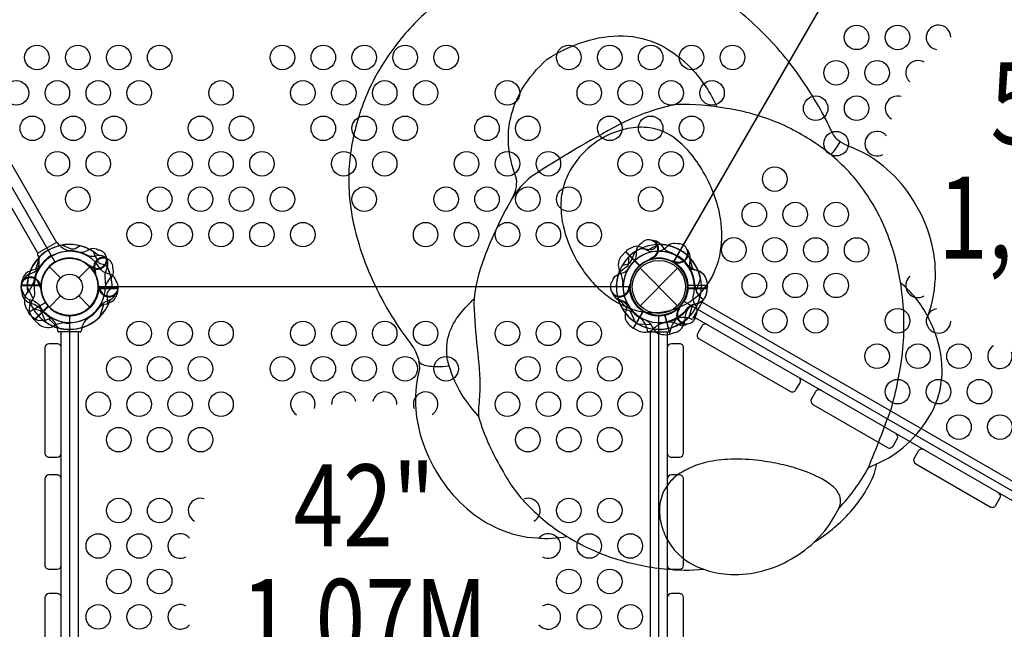
# Model space of a CAD drawing. Extents: x 19486 to 34952, y 5551 to 19747.
# Drawn here: x 26185 to 27713, y 12784 to 13731 of the extents above; entities that cross this region are included whole.
import ezdxf
from ezdxf.enums import TextEntityAlignment as Align

# ---------------------------------------------------------------- set-up
doc = ezdxf.new("R2010")
doc.units = 0
doc.header["$LTSCALE"] = 500
doc.header["$MEASUREMENT"] = 0
doc.layers.get('0').update_dxf_attribs({"linetype": 'CONTINUOUS'})
doc.layers.get('Defpoints').update_dxf_attribs({"linetype": 'CONTINUOUS'})
for name, color, linetype in [('L1', 30, 'CONTINUOUS'), ('PW_DIMS_ASTM', 30, 'CONTINUOUS'), ('PW_STRUCTURE', 140, 'CONTINUOUS')]:
    doc.layers.add(name, color=color, linetype=linetype)
doc.styles.add('PW-DIMS', font='arial.ttf', dxfattribs={"width": 0.8, "height": 6})
doc.styles.get("Standard").update_dxf_attribs({"font": 'tahoma.ttf', "width": 0.9})
doc.dimstyles.new('PW_Metric', dxfattribs={"dimtxt": 175, "dimasz": 120, "dimexe": 50, "dimexo": 100, "dimgap": 80, "dimtad": 0, "dimtih": 1, "dimtoh": 1, "dimlfac": 0.001, "dimrnd": 0.01, "dimzin": 0, "dimtxsty": 'Standard', "dimblk": 'DOT', "dimcen": 0.09, "dimse1": 1, "dimse2": 1, "dimadec": 0, "dimazin": 0, "dimtfac": 1, "dimtofl": 0, "dimtmove": 0, "dimatfit": 3, "dimfxl": 1, "dimtolj": 1, "dimtzin": 0, "dimarcsym": 0})

# ---------------------------------------------------------------- blocks, each defined once
blk = doc.blocks.new('_Dot')
at = {"color": 0, "linetype": 'ByBlock', "lineweight": -2}
blk.add_line((-0.5, 0), (-1, 0), dxfattribs=at)
at = {"color": 0, "linetype": 'ByBlock', "const_width": 0.5}
blk.add_lwpolyline([(-0.25, 0, 1), (0.25, 0, 1)], format="xyb", close=True, dxfattribs=at)
blk = doc.blocks.new('*D5')
at = {"layer": 'Defpoints', "color": 0, "transparency": 16777216}
for p in [(26652.3, 19022.2), (19881, 5611), (28068.3, 5611)]:
    blk.add_point(p, dxfattribs=at)
at = {"layer": 'PW_DIMS_ASTM', "color": 0, "lineweight": -2, "transparency": 16777216}
for p, q in [((19881, 18902.2), (19881, 12507.7)), ((19881, 5731), (19881, 12125.6))]:
    blk.add_line(p, q, dxfattribs=at)
at = {"layer": 'PW_DIMS_ASTM', "color": 0, "lineweight": -2, "transparency": 16777216, "xscale": 120, "yscale": 120, "zscale": 120}
for p, rotation in [((19881, 19022.2), 90), ((19881, 5611), 270)]:
    blk.add_blockref('_Dot', p, dxfattribs=dict(at, rotation=rotation))
at = {"layer": 'PW_DIMS_ASTM', "color": 0, "transparency": 16777216, "insert": (19881, 12316.6), "char_height": 175, "attachment_point": 5}
blk.add_mtext('\\A1;13,41M', dxfattribs=at)

msp = doc.modelspace()

# ---------------------------------------------------------------- linework, layer by layer
at = {"layer": 'PW_STRUCTURE', "linetype": 'Continuous'}
for p, q in [((26242.304, 13384.777), (26213.564, 13368.184)), ((26247.52, 13380.265), (26244.258, 13384.484)), ((26212.84, 13366.345), (26214.829, 13361.375)), ((27246.047, 13295.433, 1371.6), (27229.455, 13266.694, 1371.6)), ((27241.535, 13300.649, 1371.6), (27245.755, 13297.388, 1371.6)), ((27227.616, 13265.969, 1371.6), (27222.645, 13267.959, 1371.6)), ((26244.719, 13247.369, 1066.8), (26243.957, 13252.668, 1066.8)), ((26281.713, 13252.654, 1066.8), (26280.998, 13247.369, 1066.8)), ((27158.405, 13252.654, 1066.8), (27159.119, 13247.369, 1066.8)), ((27195.398, 13247.369, 1066.8), (27196.161, 13252.668, 1066.8)), ((26279.452, 13246.138, 1066.8), (26246.266, 13246.138, 1066.8)), ((27160.666, 13246.138, 1066.8), (27193.852, 13246.138, 1066.8))]:
    msp.add_line(p, q, dxfattribs=at)
at = {"layer": 'PW_STRUCTURE'}
for p, q in [((27119.859, 13364.408, 1066.8), (27125.573, 13370.548, 1066.8)), ((27125.573, 13370.548, 1066.8), (27147.118, 13349.003, 1066.8)), ((27180.156, 13381.965, 1371.6), (27182.782, 13378.218, 1371.6)), ((26307.463, 13364.689), (26302.956, 13363.896)), ((27169.015, 13359.926, 1371.6), (27166.761, 13360.222, 1371.6)), ((27225.96, 13360.593, 1371.6), (27225.167, 13356.086, 1371.6)), ((26231.428, 13347.419), (26248.827, 13330.02)), ((26276.891, 13330.02), (26294.29, 13347.419)), ((26296.788, 13345.096, 1066.8), (26295.917, 13347.197, 1066.8)), ((26299.756, 13341.228), (26301.56, 13339.843)), ((26321.444, 13346.468, 1066.8), (26319.512, 13342.32, 1066.8)), ((27148.073, 13286.803), (27206.445, 13345.174)), ((27148.073, 13345.174), (27206.445, 13286.803)), ((27202.498, 13352.886, 1371.6), (27201.113, 13354.689, 1371.6)), ((26199.88, 13335.862, 1219.2), (26204.18, 13337.429, 1219.2)), ((26187.732, 13318.02, 1066.8), (26218.201, 13318.02, 1066.8)), ((26188.033, 13309.638, 1066.8), (26187.732, 13318.02, 1066.8)), ((26218.285, 13319.397, 1219.2), (26217.416, 13317.296, 1219.2)), ((26307.433, 13312.579, 1066.8), (26308.302, 13314.68, 1066.8)), ((26337.986, 13313.956, 1219.2), (26307.517, 13313.956, 1219.2)), ((26337.913, 13315.988, 1219.2), (26337.986, 13313.956, 1219.2)), ((27132.685, 13312.579, 1066.8), (27131.816, 13314.681, 1066.8)), ((27252.386, 13318.02, 1066.8), (27221.917, 13318.02, 1066.8)), ((27252.386, 13313.956, 1219.2), (27221.917, 13313.956, 1219.2)), ((27252.085, 13322.338, 1219.2), (27252.386, 13313.956, 1219.2)), ((27252.085, 13309.638, 1066.8), (27252.386, 13318.02, 1066.8)), ((26231.428, 13284.557), (26248.827, 13301.957)), ((26276.891, 13301.957), (26294.29, 13284.557)), ((26325.837, 13296.114, 1066.8), (26321.538, 13294.548, 1066.8)), ((27114.28, 13296.115, 1066.8), (27118.58, 13294.548, 1066.8)), ((26194.883, 13284.075), (26198.813, 13276.665)), ((26198.813, 13276.665), (26225.2, 13291.9)), ((26208.299, 13264.302, 1066.8), (26229.844, 13285.847, 1066.8)), ((27206.367, 13282.059, 1066.8), (27208.467, 13282.93, 1066.8)), ((26214.439, 13258.588, 1066.8), (26208.299, 13264.302, 1066.8)), ((27137.936, 13251.942, 1371.6), (27153.17, 13278.33, 1371.6)), ((27194.741, 13242.895, 1371.6), (27186.854, 13272.326, 1371.6)), ((27145.345, 13248.012, 1371.6), (27137.936, 13251.942, 1371.6)), ((27207.739, 13257.403, 1066.8), (27203.591, 13259.335, 1066.8)), ((27202.759, 13245.356, 1371.6), (27194.741, 13242.895, 1371.6))]:
    msp.add_line(p, q, dxfattribs=at)
for points, elevation in [([(26307.309, 14899.776), (27132.809, 14899.776, 0.57735027), (27199.484, 14861.281), (27612.234, 14146.377, 0.57735027), (27612.234, 14069.387), (27199.484, 13354.483, 0.57735027), (27132.809, 13315.988), (26307.309, 13315.988, 0.57735027), (26240.634, 13354.483), (25827.884, 14069.387, 0.57735027), (25827.884, 14146.377), (26240.634, 14861.281, 0.57735027)], 1219.2), ([(27611.837, 14068.7), (27199.881, 13355.171, -0.41421356), (27216.441, 13293.367), (27929.97, 12881.41, -0.41421356), (27991.774, 12897.971), (28403.731, 13611.5, -0.41421356), (28387.17, 13673.304), (27673.641, 14085.26, -0.41421356)], 1371.6), ([(27139.304, 13280.211, 0.05783793), (27167.758, 13276.082, 0.07351267), (27199.666, 13281.095, 0.07926617), (27228.695, 13295.37, 0.07336431), (27249.404, 13315.666, 0.05058806), (27261.995, 13336.042, 0.06720237), (27272.529, 13368.317, 0.04735429), (27274.936, 13396.115, 0.03905682), (27272.835, 13422.426, 0.05200143), (27263.25, 13458.707, 0.0366577), (27248.531, 13490.524, 0.04363766), (27227.449, 13522.02, 0.05644707), (27204.289, 13545.08, 0.13128239), (27163.421, 13562.907, 0.08412934), (27128.717, 13561.757, 0.05229902), (27103.646, 13553.958, 0.05278521), (27078.783, 13540.028, 0.05444037), (27056.591, 13520.386, 0.05495364), (27040.001, 13497.54, 0.06574321), (27028.653, 13469.689, 0.07136436), (27025.295, 13438.703, 0.05583751), (27030.142, 13405.423, 0.05438463), (27045.183, 13365.955, 0.03443368), (27059.598, 13341.8, 0.03781918), (27076.928, 13320.476, 0.04036879), (27097.321, 13302.144, 0.04844556), (27120.811, 13287.524, 0.04271574), (27139.304, 13280.211, -3.68718371)], 3454.4), ([(27132.015, 13315.988), (26308.103, 13315.988, -0.41421356), (26262.859, 13270.745), (26262.859, 12446.832, -0.41421356), (26308.103, 12401.588), (27132.015, 12401.588, -0.41421356), (27177.259, 12446.832), (27177.259, 13270.745, -0.41421356)], 1066.8)]:
    msp.add_lwpolyline(points, format="xyb", close=True, dxfattribs=dict(at, elevation=elevation))
for points, elevation in [([(26858.14, 13775.76, 0.05427496), (26794.363, 13721.055, 0.05509391), (26744.104, 13654.131, 0.06563672), (26710.03, 13575.252, 0.0659287), (26696.167, 13492.812, 0.06856197), (26705.587, 13405.002, 0.05519284), (26739.487, 13312.563, 0.04902942), (26790.627, 13229.645, -0.18499958), (26805.724, 13189.024, 0.07619333), (26799.637, 13133.638, 0.07143383), (26810.788, 13074.664, 0.06570154), (26839.528, 13016.987, 0.06765366), (26879.562, 12971.597, 0.07695497), (26929.932, 12939.948, 0.09221274), (26987.899, 12926.35, 0.07246252), (27034.582, 12928.729, 0.06176164), (27108.864, 12894.436, 0.05348849), (27185.794, 12878.364, 0.0556253), (27246.98, 12877.918, 0.0816929), (27283.126, 12869.99, 0.07621692), (27331.179, 12873.419, 0.06710239), (27377.636, 12890.611, 0.06642253), (27418.113, 12919.487, 0.0646413), (27471.223, 12963.221, 0.09761316), (27512.064, 13027.002), (27515.616, 13041.295, 0.08002976), (27561.587, 13071.352, 0.07989633), (27600.345, 13120.332, 0.10995303), (27616.722, 13179.313, 0.09843523), (27606.572, 13243.027, 0.02428672), (27594.721, 13269.995, 0.08802675), (27606.537, 13337.191, 0.07615731), (27596.809, 13397.94, 0.07139726), (27567.346, 13457.839, 0.07297805), (27525.852, 13503.451, 0.08394076), (27473.128, 13533.97, -0.03519803), (27458.561, 13541.261, -0.14353637), (27445.988, 13556.515, 0.03545469), (27407.439, 13625.505, 0.05143823), (27344.018, 13705.091, 0.04642345), (27268.008, 13769.684, 0.05462475)], 3454.4), ([(26948.897, 13452.654, 0.17936384), (26956.381, 13483.481, -0.01554699), (26948.443, 13509.226, -0.056987), (26943.737, 13545.709, -0.05917733), (26947.302, 13578.704, -0.07541736), (26964.842, 13622.422, -0.08366806), (27004.151, 13669.344, -0.06774542), (27061.535, 13696.734, -0.08383825), (27121.839, 13705.737, -0.10942661), (27179.084, 13691.582, -0.08826014), (27227.932, 13654.919, -0.08592093), (27267.382, 13595.064, 7.999032)], 3454.4), ([(27456.349, 12971.938, 0.06317471), (27502.45, 13035.01, 0.00867495), (27537.669, 13126.09, 0.03978533), (27555.412, 13213.561, 0.06133858), (27553.797, 13312.629, 0.06209902), (27532.428, 13396.844, 0.06610123), (27492.443, 13470.339, 0.0709485), (27433.617, 13529.666, 0.0579487), (27362.782, 13570.563, 0.05784771), (27282.421, 13593.252, 0.04359438), (27205.336, 13599.339, 0.07507125), (27116.148, 13568.002, 0.02369812), (26979.701, 13487.289, 0.09180429), (26948.897, 13452.654, 0.03959968), (26906.094, 13361.271, 0.07649335), (26889.979, 13289.164, 0.01263065), (26895.198, 13221.009, -0.03240638), (26899.683, 13156.148), (26898.615, 13139.013, 0.05107196), (26897.242, 13115.555, 0.06909608), (26936.38, 13028.278, 0.08057996), (26977.384, 12973.525, 0.06277717), (27034.582, 12928.729, -2.87566282)], 3454.4), ([(27444.4, 13521.102, 0.07030575), (27458.561, 13541.261)], 3454.4), ([(27170.478, 13387.581, 0.05292277), (27167.323, 13387.91, 0.05292277)], 1371.6), ([(26279.095, 13379.793), (26272.678, 13375.749, -0.2104522), (26265.803, 13374.728), (26250.515, 13380.659)], 1066.8), ([(26307.391, 13373.31), (26304.483, 13374.696, 0.19094325), (26293.367, 13374.269, -0.09097857), (26283.14, 13369.607, -0.0425784), (26278.045, 13369.199)], 1066.8), ([(26319.457, 13349.624), (26312.06, 13351.302, -0.2104522), (26306.476, 13355.441), (26299.86, 13370.446)], 1066.8), ([(27120.661, 13349.625), (27128.058, 13351.303, 0.2104522), (27133.642, 13355.442), (27140.258, 13370.446)], 1066.8), ([(27167.253, 13370.412, -0.09715188), (27158.334, 13372.899, 0.13553864), (27143.146, 13379.035, 0.16689061), (27125.935, 13370.919)], 1066.8), ([(27149.883, 13383.215), (27147.229, 13381.39, 0.19094325), (27142.04, 13371.55, -0.09097857), (27140.964, 13360.362, -0.0425784), (27138.77, 13355.746)], 1371.6), ([(27176.428, 13381.822), (27171.276, 13376.254, -0.2104522), (27164.9, 13373.489), (27148.598, 13375.261)], 1371.6), ([(27205.437, 13382.882), (27202.27, 13383.469, 0.19094325), (27191.643, 13380.18, -0.09097857), (27182.972, 13373.029, -0.0425784), (27178.156, 13371.317)], 1371.6), ([(27223.088, 13371.407, 0.05292277), (27221.089, 13373.87, 0.05292277)], 1371.6), ([(26321.47, 13357.658, 0.05292277), (26320.177, 13360.554, 0.05292277)], 1066.8), ([(27130.12, 13361.952), (27130.414, 13354.373, -0.2104522), (27127.861, 13347.908), (27115.08, 13337.634)], 1371.6), ([(27167.071, 13361.723, -0.01208541), (27161.82, 13357.671)], 1371.6), ([(27202.394, 13355.531, -0.01208541), (27195.816, 13356.38)], 1371.6), ([(26217.301, 13347.397, -0.09715188), (26209.235, 13342.848, 0.13553864), (26194.156, 13336.448, 0.16689061), (26187.726, 13318.539)], 1066.8), ([(26297.372, 13347.678, -0.01208541), (26291.237, 13350.2)], 1066.8), ([(26334.88, 13325.032), (26333.804, 13328.068, 0.19094325), (26325.642, 13335.627, -0.09097857), (26315.114, 13339.562, -0.0425784), (26311.223, 13342.876)], 1066.8), ([(27105.238, 13325.032), (27106.313, 13328.068, -0.19094325), (27114.475, 13335.627, 0.09097857), (27125.004, 13339.562, 0.0425784), (27128.895, 13342.876)], 1066.8), ([(27222.817, 13347.397, 0.09715188), (27230.883, 13342.848, -0.13553864), (27245.961, 13336.448, -0.16689061), (27252.392, 13318.539)], 1066.8), ([(26191.95, 13327.968, 0.05292277), (26190.816, 13325.006, 0.05292277)], 1219.2), ([(27241.064, 13299.752), (27237.02, 13306.169, -0.2104522), (27235.999, 13313.044), (27241.93, 13328.332)], 1066.8), ([(26216.046, 13317.984, -0.01208541), (26218.601, 13311.864)], 1219.2), ([(26309.672, 13313.992, -0.01208541), (26307.117, 13320.113)], 1066.8), ([(26308.417, 13284.58, -0.09715188), (26316.483, 13289.129, 0.13553864), (26331.561, 13295.529, 0.16689061), (26337.992, 13313.438)], 1219.2), ([(27130.446, 13313.992, 0.01208541), (27133.001, 13320.113)], 1066.8), ([(27131.318, 13315.988, -0.00811699), (27133.001, 13311.864)], 1219.2), ([(27222.817, 13284.58, -0.09715188), (27230.883, 13289.129, 0.13553864), (27245.961, 13295.529, 0.16689061), (27252.392, 13313.438)], 1219.2), ([(27594.721, 13269.995, 0.09560771), (27552.393, 13322.672, 0.91829991)], 3454.4), ([(26190.838, 13306.945), (26191.913, 13303.909, 0.19094325), (26200.075, 13296.35, -0.09097857), (26210.604, 13292.415, -0.0425784), (26214.495, 13289.101)], 1219.2), ([(26208.435, 13305.983, -0.09715188), (26205.949, 13297.063, 0.13553864), (26199.812, 13281.875, 0.16689061), (26207.928, 13264.664)], 1066.8), ([(26333.768, 13304.009, 0.05292277), (26334.901, 13306.971, 0.05292277)], 1066.8), ([(26897.242, 13115.555, -0.03134718), (26873.009, 13146.643, -0.06440945), (26853.75, 13187.565, -0.02940544), (26850.073, 13199.354, -0.07476232), (26848.216, 13224.197, -0.05614932), (26851.646, 13242.43, -0.09717583), (26868.911, 13274.156, -0.03350362), (26890.702, 13297.672, -2.33245893)], 3454.4), ([(27106.35, 13304.009, -0.05292277), (27105.216, 13306.971, -0.05292277)], 1066.8), ([(27105.238, 13306.945), (27106.313, 13303.909, 0.19094325), (27114.475, 13296.35, -0.09097857), (27125.004, 13292.415, -0.0425784), (27128.895, 13289.101)], 1219.2), ([(27234.58, 13271.457), (27235.966, 13274.364, 0.19094325), (27235.54, 13285.48, -0.09097857), (27230.878, 13295.707, -0.0425784), (27230.47, 13300.802)], 1066.8), ([(26206.261, 13282.352), (26213.658, 13280.674, -0.2104522), (26219.242, 13276.535), (26225.858, 13261.531)], 1219.2), ([(27120.661, 13282.352), (27128.058, 13280.674, -0.2104522), (27133.642, 13276.535), (27140.258, 13261.531)], 1219.2), ([(27127.279, 13292.238, -0.09715188), (27127.186, 13282.979, 0.13553864), (27125.189, 13266.72, 0.16689061), (27137.484, 13252.196)], 1371.6), ([(27208.949, 13281.475, -0.01208541), (27211.471, 13287.61)], 1066.8), ([(27158.712, 13263.853, -0.09715188), (27165.193, 13257.24, 0.13553864), (27175.278, 13244.332, 0.16689061), (27194.241, 13242.755)], 1371.6), ([(27218.928, 13257.378, 0.05292277), (27221.825, 13258.671, 0.05292277)], 1066.8), ([(27252.552, 13257.428, 0.41442706), (27243.882, 13255.101), (27237.532, 13244.103, 0.4140001), (27239.852, 13235.431), (27381.4, 13153.708, 0.41442594), (27390.07, 13156.035), (27396.42, 13167.033, 0.41400121), (27394.1, 13175.705, -0.45562802)], 1371.6), ([(26249.791, 13221.502, 0.41442706), (26243.441, 13227.848), (26230.741, 13227.848, 0.4140001), (26224.391, 13221.502), (26224.391, 13058.057, 0.41442594), (26230.741, 13051.712), (26243.441, 13051.712, 0.41400121), (26249.791, 13058.057, -0.45562802)], 1066.8), ([(27190.327, 13058.103, 0.41444159), (27196.677, 13051.757), (27209.377, 13051.757, 0.41399898), (27215.727, 13058.103), (27215.727, 13221.492, 0.41442371), (27209.377, 13227.837), (27196.677, 13227.837, 0.41400345), (27190.327, 13221.492, 0.57782865)], 1066.8), ([(26804.755, 13200.439, 0.16336089), (26811.071, 13195.374, 0.0605494), (26832.288, 13192.366, 0.04444236), (26851.646, 13193.702, 1.03771131)], 3454.4), ([(27429.068, 13155.516, 0.41464506), (27420.394, 13153.192), (27414.044, 13142.193, 0.41420686), (27416.368, 13133.519), (27532.099, 13066.702, 0.41422027), (27540.773, 13069.026), (27547.123, 13080.025, 0.41420686), (27544.799, 13088.699, 1.00002289)], 1371.6), ([(27588.542, 13063.444, 0.41423591), (27579.868, 13061.12), (27573.518, 13050.121, 0.41420462), (27575.842, 13041.447), (27691.582, 12974.624, 0.41422027), (27700.256, 12976.949), (27706.606, 12987.947, 0.41420686), (27704.282, 12996.621, -0.73402306)], 1371.6), ([(27418.113, 12919.487, 0.07267911), (27448.547, 12957.4), (27456.349, 12971.938, 0.17956456), (27458.781, 12989.549, 0.12929342), (27449.804, 13003.868, 0.06505058), (27430.214, 13017.909, 0.04938561), (27394.226, 13033.125, 0.02795439), (27363.224, 13041.372, 0.02306222), (27328.872, 13046.806, 0.04215143), (27283.621, 13048.235, 0.04968093), (27247.464, 13042.688, 0.07192827), (27213.364, 13028.662, 0.08300806), (27193.34, 13011.812, 0.11775036), (27180.21, 12985.32, 0.09380732), (27179.019, 12956.994, 0.07811827), (27187.787, 12928.819, 0.07087511), (27203.512, 12905.353, 0.13078173), (27246.98, 12877.918, 12.62414672)], 3454.4), ([(26249.791, 13017.679, 0.41464506), (26243.441, 13024.029), (26230.741, 13024.029, 0.41420686), (26224.391, 13017.679), (26224.391, 12884.044, 0.41422027), (26230.741, 12877.695), (26243.441, 12877.695, 0.41420686), (26249.791, 12884.044, 1.00002289)], 1066.8), ([(27190.327, 12884.042, 0.41423591), (27196.677, 12877.693), (27209.377, 12877.693, 0.41420462), (27215.727, 12884.042), (27215.727, 13017.687, 0.41422027), (27209.377, 13024.037), (27196.677, 13024.037, 0.41420686), (27190.327, 13017.687, -0.73402306)], 1066.8), ([(26249.791, 12833.534, 0.41423591), (26243.441, 12839.884), (26230.741, 12839.884, 0.41420462), (26224.391, 12833.534), (26224.391, 12699.889, 0.41422027), (26230.741, 12693.54), (26243.441, 12693.54, 0.41420686), (26249.791, 12699.889, -0.73402306)], 1066.8), ([(27190.327, 12699.898, 0.41464506), (27196.677, 12693.548), (27209.377, 12693.548, 0.41420686), (27215.727, 12699.898), (27215.727, 12833.532, 0.41422027), (27209.377, 12839.882), (27196.677, 12839.882, 0.41420686), (27190.327, 12833.532, 1.00002289)], 1066.8)]:
    msp.add_lwpolyline(points, format="xyb", dxfattribs=dict(at, elevation=elevation))
for points in [[(26120.503, 13561.063, -0.42973515), (26144.004, 13555.314), (26242.41, 13384.868), (26213.53, 13368.194), (26123.477, 13524.171)], [(26318.278, 13361.817, -0.05292277), (26320.741, 13359.819, -0.05292277)], [(26302.402, 13341.123, 0.01208541), (26303.25, 13334.545)], [(26329.753, 13344.167), (26330.339, 13341, -0.19094325), (26327.05, 13330.373, 0.09097857), (26319.9, 13321.701, 0.0425784), (26318.187, 13316.885)], [(26328.692, 13315.158), (26323.125, 13310.006, 0.2104522), (26320.359, 13303.63), (26322.132, 13287.327)], [(26239.109, 13266.009, 0.09715188), (26229.849, 13265.915, -0.13553864), (26213.591, 13263.919, -0.16689061), (26199.067, 13276.213)]]:
    msp.add_lwpolyline(points, format="xyb", dxfattribs=at)
for points, elevation in [([(27125.562, 13370.546), (27147.291, 13348.817)], 1066.8), ([(27147.683, 13349.171), (27125.935, 13370.919)], 1066.8), ([(27176.799, 13381.825), (27158.921, 13372.613)], 1066.8), ([(26215.98, 13362.217), (26209.852, 13343.062)], 1066.8), ([(27166.761, 13360.222), (27165.411, 13360.398)], 1371.6), ([(27201.113, 13354.689), (27200.283, 13355.768)], 1371.6), ([(27224.138, 13362.217), (27230.265, 13343.062)], 1066.8), ([(26295.917, 13347.197), (26295.394, 13348.454)], 1066.8), ([(26187.725, 13318.011), (26218.455, 13318.011)], 1066.8), ([(26218.482, 13318.539), (26187.726, 13318.539)], 1066.8), ([(26197.022, 13315.528), (26206.234, 13297.651)], 1066.8), ([(26217.416, 13317.296), (26216.896, 13316.038)], 1219.2), ([(26307.236, 13313.438), (26337.992, 13313.438)], 1219.2), ([(26337.992, 13313.966), (26307.263, 13313.966)], 1219.2), ([(26308.302, 13314.68), (26308.821, 13315.939)], 1066.8), ([(27131.816, 13314.681), (27131.296, 13315.939)], 1066.8), ([(27221.636, 13318.539), (27252.392, 13318.539)], 1066.8), ([(27221.636, 13313.438), (27252.392, 13313.438)], 1219.2), ([(27252.392, 13318.011), (27221.663, 13318.011)], 1066.8), ([(27252.392, 13313.966), (27221.663, 13313.966)], 1219.2), ([(27113.785, 13298.504), (27127.309, 13283.62)], 1371.6), ([(26229.676, 13286.413), (26207.928, 13264.664)], 1066.8), ([(26208.301, 13264.291), (26230.03, 13286.02)], 1066.8), ([(26309.738, 13269.76), (26315.865, 13288.915)], 1219.2), ([(27152.862, 13278.832), (27137.484, 13252.196)], 1371.6), ([(27208.467, 13282.93), (27209.724, 13283.453)], 1066.8), ([(27224.138, 13269.76), (27230.265, 13288.915)], 1219.2), ([(27244.285, 13292.381), (27915.195, 12905.031)], 1371.6), ([(27137.941, 13251.932), (27153.305, 13278.545)], 1371.6), ([(27186.281, 13272.464), (27194.241, 13242.755)], 1371.6), ([(27194.751, 13242.892), (27186.798, 13272.574)], 1371.6), ([(27902.127, 12882.396), (27231.217, 13269.746)], 1371.6), ([(27144.739, 13258.742), (27164.827, 13257.781)], 1371.6), ([(26249.791, 12471.438), (26249.791, 13246.138)], 1066.8), ([(26275.927, 13246.138), (26275.927, 12471.438)], 1066.8), ([(27164.191, 12471.438), (27164.191, 13246.138)], 1066.8), ([(27190.327, 13246.138), (27190.327, 12471.438)], 1066.8), ([(27515.616, 13041.295), (27502.45, 13035.01)], 3454.4)]:
    msp.add_lwpolyline(points, dxfattribs=dict(at, elevation=elevation))
for points in [[(26301.56, 13339.843), (26302.639, 13339.013)], [(26198.803, 13276.67), (26225.415, 13292.035)], [(26225.703, 13291.591), (26199.067, 13276.213)], [(26245.375, 13252.514), (26230.491, 13266.039)]]:
    msp.add_lwpolyline(points, dxfattribs=at)
for centre, radius in [((27484.162, 13703.389, 1371.6), 19.05), ((27547.682, 13703.377, 1371.6), 19.05), ((26212.059, 13672.244, 1219.2), 19.05), ((26275.559, 13672.244, 1219.2), 19.05), ((26339.059, 13672.244, 1219.2), 19.05), ((26402.559, 13672.244, 1219.2), 19.05), ((26593.059, 13672.244, 1219.2), 19.05), ((26656.559, 13672.244, 1219.2), 19.05), ((26720.059, 13672.244, 1219.2), 19.05), ((26783.559, 13672.244, 1219.2), 19.05), ((26847.059, 13672.244, 1219.2), 19.05), ((27037.558, 13672.244, 1219.2), 19.05), ((27101.058, 13672.244, 1219.2), 19.05), ((27164.558, 13672.244, 1219.2), 19.05), ((27228.058, 13672.244, 1219.2), 19.05), ((27291.558, 13672.244, 1219.2), 19.05), ((27452.412, 13648.396, 1371.6), 19.05), ((27515.932, 13648.384, 1371.6), 19.05), ((26180.309, 13617.228, 1219.2), 19.05), ((26243.809, 13617.228, 1219.2), 19.05), ((26307.309, 13617.228, 1219.2), 19.05), ((26370.809, 13617.228, 1219.2), 19.05), ((26497.809, 13617.228, 1219.2), 19.05), ((26624.809, 13617.228, 1219.2), 19.05), ((26688.309, 13617.228, 1219.2), 19.05), ((26751.809, 13617.228, 1219.2), 19.05), ((26815.309, 13617.228, 1219.2), 19.05), ((26942.308, 13617.228, 1219.2), 19.05), ((27069.308, 13617.228, 1219.2), 19.05), ((27132.808, 13617.228, 1219.2), 19.05), ((27196.308, 13617.228, 1219.2), 19.05), ((27259.808, 13617.228, 1219.2), 19.05), ((27420.662, 13593.404, 1371.6), 19.05), ((27484.182, 13593.392, 1371.6), 19.05), ((26204.978, 13562.212, 1219.2), 19.05), ((26268.478, 13562.212, 1219.2), 19.05), ((26331.978, 13562.212, 1219.2), 19.05), ((26466.059, 13562.212, 1219.2), 19.05), ((26529.559, 13562.212, 1219.2), 19.05), ((26656.559, 13562.212, 1219.2), 19.05), ((26720.059, 13562.212, 1219.2), 19.05), ((26783.559, 13562.212, 1219.2), 19.05), ((26910.559, 13562.212, 1219.2), 19.05), ((26974.058, 13562.212, 1219.2), 19.05), ((27101.058, 13562.212, 1219.2), 19.05), ((27164.558, 13562.212, 1219.2), 19.05), ((27228.058, 13562.212, 1219.2), 19.05), ((27452.432, 13538.399, 1371.6), 19.05), ((26243.809, 13507.195, 1219.2), 19.05), ((26307.309, 13507.195, 1219.2), 19.05), ((26434.309, 13507.195, 1219.2), 19.05), ((26497.809, 13507.195, 1219.2), 19.05), ((26561.309, 13507.195, 1219.2), 19.05), ((26688.309, 13507.195, 1219.2), 19.05), ((26751.809, 13507.195, 1219.2), 19.05), ((26878.809, 13507.195, 1219.2), 19.05), ((26942.308, 13507.195, 1219.2), 19.05), ((27005.808, 13507.195, 1219.2), 19.05), ((27132.808, 13507.195, 1219.2), 19.05), ((27196.308, 13507.195, 1219.2), 19.05), ((27357.162, 13483.418, 1371.6), 19.05), ((26275.559, 13452.179, 1219.2), 19.05), ((26402.559, 13452.179, 1219.2), 19.05), ((26466.059, 13452.179, 1219.2), 19.05), ((26529.559, 13452.179, 1219.2), 19.05), ((26593.059, 13452.179, 1219.2), 19.05), ((26720.059, 13452.179, 1219.2), 19.05), ((26847.059, 13452.179, 1219.2), 19.05), ((26910.559, 13452.179, 1219.2), 19.05), ((26974.058, 13452.179, 1219.2), 19.05), ((27037.558, 13452.179, 1219.2), 19.05), ((27164.558, 13452.179, 1219.2), 19.05), ((27325.412, 13428.426, 1371.6), 19.05), ((27388.932, 13428.414, 1371.6), 19.05), ((27452.453, 13428.402, 1371.6), 19.05), ((26370.809, 13397.162, 1219.2), 19.05), ((26434.309, 13397.162, 1219.2), 19.05), ((26497.809, 13397.162, 1219.2), 19.05), ((26561.309, 13397.162, 1219.2), 19.05), ((26624.809, 13397.162, 1219.2), 19.05), ((26815.309, 13397.162, 1219.2), 19.05), ((26878.809, 13397.162, 1219.2), 19.05), ((26942.308, 13397.162, 1219.2), 19.05), ((27005.808, 13397.162, 1219.2), 19.05), ((27069.308, 13397.162, 1219.2), 19.05), ((27293.662, 13373.433, 1371.6), 19.05), ((27357.182, 13373.421, 1371.6), 19.05), ((27420.703, 13373.409, 1371.6), 19.05), ((27484.223, 13373.398, 1371.6), 19.05), ((26262.859, 13315.988), 44.45), ((27177.259, 13315.988), 44.45), ((27177.259, 13315.988), 41.275), ((26262.859, 13315.988), 19.844), ((27325.432, 13318.429, 1371.6), 19.05), ((27388.953, 13318.417, 1371.6), 19.05), ((27452.473, 13318.405, 1371.6), 19.05), ((27357.203, 13263.424, 1371.6), 19.05), ((27420.723, 13263.412, 1371.6), 19.05), ((27547.765, 13263.389, 1371.6), 19.05), ((26370.809, 13243.903, 1066.8), 19.05), ((26434.309, 13243.903, 1066.8), 19.05), ((26497.809, 13243.903, 1066.8), 19.05), ((26624.809, 13243.903, 1066.8), 19.05), ((26688.309, 13243.903, 1066.8), 19.05), ((26751.809, 13243.903, 1066.8), 19.05), ((26815.309, 13243.903, 1066.8), 19.05), ((26942.308, 13243.903, 1066.8), 19.05), ((27005.808, 13243.903, 1066.8), 19.05), ((27069.308, 13243.903, 1066.8), 19.05), ((27516.015, 13208.396, 1371.6), 19.05), ((27579.535, 13208.384, 1371.6), 19.05), ((27643.056, 13208.372, 1371.6), 19.05), ((26339.059, 13188.887, 1066.8), 19.05), ((26402.559, 13188.887, 1066.8), 19.05), ((26466.059, 13188.887, 1066.8), 19.05), ((26593.059, 13188.887, 1066.8), 19.05), ((26656.559, 13188.887, 1066.8), 19.05), ((26720.059, 13188.887, 1066.8), 19.05), ((26783.559, 13188.887, 1066.8), 19.05), ((26847.059, 13188.887, 1066.8), 19.05), ((26974.058, 13188.887, 1066.8), 19.05), ((27037.558, 13188.887, 1066.8), 19.05), ((27101.058, 13188.887, 1066.8), 19.05), ((27547.785, 13153.391, 1371.6), 19.05), ((27611.306, 13153.38, 1371.6), 19.05), ((27674.826, 13153.368, 1371.6), 19.05), ((26307.309, 13133.87, 1066.8), 19.05), ((26370.809, 13133.87, 1066.8), 19.05), ((26434.309, 13133.87, 1066.8), 19.05), ((26497.809, 13133.87, 1066.8), 19.05), ((26942.308, 13133.87, 1066.8), 19.05), ((27005.808, 13133.87, 1066.8), 19.05), ((27069.308, 13133.87, 1066.8), 19.05), ((27132.808, 13133.87, 1066.8), 19.05), ((27643.076, 13098.375, 1371.6), 19.05), ((27706.597, 13098.363, 1371.6), 19.05), ((26339.059, 13078.854, 1066.8), 19.05), ((26402.559, 13078.854, 1066.8), 19.05), ((26466.059, 13078.854, 1066.8), 19.05), ((26974.058, 13078.854, 1066.8), 19.05), ((27037.558, 13078.854, 1066.8), 19.05), ((27101.058, 13078.854, 1066.8), 19.05), ((26339.059, 12968.821, 1066.8), 19.05), ((26402.559, 12968.821, 1066.8), 19.05), ((27037.558, 12968.821, 1066.8), 19.05), ((27101.058, 12968.821, 1066.8), 19.05), ((26307.309, 12913.805, 1066.8), 19.05), ((26370.809, 12913.805, 1066.8), 19.05), ((27069.308, 12913.805, 1066.8), 19.05), ((27132.808, 12913.805, 1066.8), 19.05), ((26339.059, 12858.788, 1066.8), 19.05), ((26402.559, 12858.788, 1066.8), 19.05), ((27037.558, 12858.788, 1066.8), 19.05), ((27101.058, 12858.788, 1066.8), 19.05), ((26307.309, 12803.772, 1066.8), 19.05), ((26370.809, 12803.772, 1066.8), 19.05), ((27069.308, 12803.772, 1066.8), 19.05), ((27132.808, 12803.772, 1066.8), 19.05)]:
    msp.add_circle(centre, radius, dxfattribs=at)
for centre, radius, start, end in [((27611.203, 13703.365, 1371.6), 19.05, 1.492171, 260.309942), ((27579.453, 13648.373, 1371.6), 19.05, 58.982046, 227.850049), ((27547.703, 13593.38, 1371.6), 19.05, 72.149951, 241.017954), ((27515.953, 13538.387, 1371.6), 19.05, 39.690058, 298.507829), ((27161.481, 13374.871, 1371.6), 14.287, 293.030965, 144.269797), ((27161.481, 13374.871, 1371.6), 15.572, 289.817858, 54.709023), ((27167.109, 13370.63, 1371.6), 17.283, 40.982365, 78.759502), ((26262.859, 13315.988, 1066.8), 65.838, 100.806001, 180.400366), ((26262.859, 13315.988, 1219.2), 66.081, 120, 162.520244), ((26262.859, 13315.988, 1066.8), 55.336, 74.071536, 190.417176), ((26262.859, 13315.988, 1066.8), 65.838, 55.806001, 135.400366), ((26262.859, 13315.988, 1066.8), 55.336, 29.071536, 145.417176), ((26262.859, 13315.988), 66.081, 47.479756, 103.422233), ((26266.152, 13397.908), 25.661, 223.438835, 266.01148), ((26259.568, 13303.478), 68.999, 64.511519, 86.01148), ((26262.859, 13315.988, 1066.8), 65.838, 62.330848, 75.723071), ((26305.964, 13359.094, 1066.8), 14.287, 233.030965, 84.269797), ((27177.259, 13315.988, 1371.6), 65.838, 115.805999, 195.400364), ((27177.259, 13315.988, 1371.6), 55.336, 89.071533, 205.417173), ((27177.259, 13315.988, 1066.8), 55.336, 34.582824, 150.928464), ((27177.259, 13315.988, 1371.6), 65.838, 122.330848, 135.723071), ((27177.259, 13315.988, 1066.8), 65.838, 44.599634, 124.193999), ((27177.259, 13315.988, 1066.8), 55.336, 344.071536, 100.417176), ((27177.259, 13315.988, 1371.6), 65.838, 77.330845, 90.723068), ((27177.259, 13315.988, 1066.8), 65.838, 10.806001, 90.400366), ((27177.259, 13315.988, 1371.6), 66.081, 60, 87.520244), ((27201.364, 13391.24, 1371.6), 22.692, 215.023249, 250.488481), ((27207.739, 13368.781, 1371.6), 15.572, 244.817855, 9.709021), ((27207.739, 13368.781, 1371.6), 14.287, 248.030962, 99.269794), ((27177.259, 13315.988, 1219.2), 66.081, 22.503799, 60), ((27208.719, 13361.803, 1371.6), 17.283, 355.982363, 33.759499), ((26262.859, 13315.988), 66.081, 136.62089, 187.496201), ((26183.823, 13354.559), 31.747, 338.343699, 12.397545), ((26271.964, 13306.8, 1219.2), 68.999, 123.98852, 145.488481), ((26262.859, 13315.988), 44.704, 34.373576, 212.605252), ((26262.859, 13315.988, 1066.8), 44.45, 50.324572, 221.710947), ((26262.859, 13315.988, 1066.8), 44.45, 5.324572, 176.710947), ((26219.047, 13385.287, 1219.2), 25.661, 303.98852, 307.373552), ((26299.025, 13386.245), 22.692, 244.511519, 279.976751), ((26305.964, 13359.094, 1066.8), 15.572, 229.817858, 354.709023), ((26315.652, 13346.468), 15.572, 80.290977, 205.182143), ((26315.652, 13346.468), 14.287, 350.730204, 201.969036), ((26308.674, 13347.449), 17.283, 56.240499, 94.017635), ((26305.105, 13352.1, 1066.8), 17.283, 340.982365, 18.759502), ((27135.903, 13349.962, 1066.8), 21.59, 138, 202.734292), ((27177.259, 13315.988, 1371.6), 55.336, 134.071536, 250.417176), ((27177.259, 13315.988, 1371.6), 44.45, 65.324569, 236.710944), ((27177.259, 13315.988, 1371.6), 44.45, 110.324572, 281.710947), ((27177.259, 13315.988, 1066.8), 44.45, 3.289053, 174.675428), ((27177.259, 13315.988, 1066.8), 44.45, 320.324572, 131.710947), ((27177.259, 13315.988, 1371.6), 44.704, 282.394749, 100.626424), ((27170.74, 13304.815, 1371.6), 68.999, 59.950975, 70.488481), ((27226.421, 13388.909, 1219.2), 31.747, 228.894098, 231.656302), ((27177.259, 13315.989, 1219.2), 56.342, 37.632785, 58.465957), ((27247.515, 13352.155, 1371.6), 22.692, 170.023247, 205.488479), ((27177.259, 13315.988, 1371.6), 66.081, 346.577765, 42.520242), ((26196.41, 13358.749, 1219.2), 22.692, 290.023249, 325.488481), ((26262.859, 13315.988), 56.342, 151.534044, 172.367215), ((26262.859, 13315.988, 1219.2), 44.704, 120, 175.626424), ((26262.859, 13315.988, 1066.8), 44.704, 222.394749, 40.626424), ((26340.082, 13332.739, 1066.8), 22.692, 155.023249, 190.488481), ((26262.859, 13315.988, 1066.8), 65.838, 17.330848, 30.723071), ((26262.859, 13315.988, 1066.8), 66.081, 0, 27.520244), ((27177.259, 13315.988, 1066.8), 66.081, 157.503799, 180), ((27177.259, 13315.988, 1066.8), 65.838, 149.276929, 162.669152), ((27086.461, 13322.976, 1066.8), 34.922, 0.389208, 32.264604), ((27177.259, 13315.988, 1066.8), 44.704, 132.394749, 310.626424), ((27177.259, 13315.988, 1371.6), 44.704, 237.394746, 55.626421), ((27177.259, 13315.988, 1219.2), 44.704, 357.394749, 60), ((27246.403, 13375.251, 1219.2), 34.922, 225.389208, 257.264604), ((27164.749, 13312.697, 1371.6), 68.999, 3.988518, 25.488479), ((27230.524, 13321.208, 1219.2), 21.59, 3, 67.734292), ((26201.899, 13315.988, 1219.2), 14.287, 8.030965, 219.269797), ((26207.452, 13320.327, 1219.2), 17.283, 115.982365, 153.759502), ((26201.899, 13315.988, 1219.2), 15.572, 4.817858, 129.709023), ((26262.859, 13315.988), 44.45, 213.289054, 24.675429), ((26323.819, 13315.988, 1066.8), 14.287, 188.030965, 39.269797), ((26249.923, 13316.047, 1066.8), 68.999, 359.950975, 10.488481), ((26262.859, 13315.988), 65.838, 359.27693, 12.669153), ((27116.299, 13315.988, 1066.8), 14.287, 140.730203, 351.969035), ((27177.259, 13315.988, 1371.6), 65.838, 160.806001, 240.400366), ((27579.515, 13318.381, 1371.6), 19.05, 132.445773, 300.709706), ((26209.594, 13310.768, 1066.8), 21.59, 183, 247.734292), ((26173.347, 13332.739), 34.922, 312.735396, 344.610792), ((26262.859, 13315.988, 1066.8), 44.704, 177.394749, 355.626424), ((26262.859, 13315.988, 1219.2), 44.45, 185.324572, 356.710947), ((26262.859, 13315.988), 55.336, 244.582825, 0.928465), ((26262.859, 13315.988, 1219.2), 44.704, 357.394749, 0), ((26323.819, 13315.988, 1066.8), 15.572, 184.817858, 309.709023), ((27116.299, 13315.988, 1219.2), 14.287, 180, 219.269797), ((27116.299, 13315.988, 1066.8), 15.572, 230.290977, 355.182142), ((27177.259, 13315.988, 1066.8), 56.342, 172.632785, 179.999989), ((27177.259, 13315.988, 1066.8), 44.704, 184.373576, 2.605251), ((27177.259, 13315.988, 1219.2), 44.45, 185.324572, 356.710947), ((27259.179, 13319.282, 1371.6), 25.661, 183.988518, 226.561163), ((27230.524, 13310.768, 1066.8), 21.59, 292.265708, 357), ((26214.12, 13293.876), 21.59, 142.265709, 207.000001), ((26262.859, 13315.988, 1219.2), 65.838, 197.330848, 210.723071), ((26262.859, 13315.988, 1066.8), 66.081, 286.577767, 342.520244), ((26329.308, 13273.228, 1066.8), 22.692, 110.023249, 145.488481), ((26318.266, 13311.65, 1066.8), 17.283, 295.982365, 333.759502), ((27121.852, 13311.65, 1066.8), 17.283, 206.240498, 244.017635), ((27177.259, 13315.988, 1066.8), 66.081, 197.479756, 253.422233), ((27177.259, 13315.988, 1219.2), 65.838, 197.330848, 210.723071), ((27110.81, 13273.228, 1066.8), 22.692, 34.511519, 69.976751), ((27177.259, 13315.988, 1066.8), 65.838, 332.330848, 345.723071), ((26193.715, 13256.726, 1066.8), 34.922, 45.389208, 77.264604), ((26262.859, 13315.988, 1066.8), 66.081, 202.503799, 253.37911), ((26262.859, 13315.988, 1219.2), 55.336, 209.071536, 325.417176), ((26262.859, 13315.988, 1066.8), 56.342, 217.632785, 238.465957), ((26262.859, 13315.988), 65.838, 254.599634, 334.193999), ((26253.754, 13325.177, 1066.8), 68.999, 303.98852, 325.488481), ((27177.259, 13315.988, 1219.2), 55.336, 209.071536, 325.417176), ((27186.364, 13325.177, 1066.8), 68.999, 214.511519, 236.01148), ((27177.259, 13315.988, 1066.8), 66.081, 286.62089, 337.496201), ((27220.364, 13272.883, 1066.8), 15.572, 139.817858, 264.709023), ((27220.364, 13272.883, 1066.8), 14.287, 143.030965, 354.269797), ((27177.259, 13315.988, 1066.8), 56.342, 301.534043, 322.367215), ((27252.398, 13264.538, 1371.6), 34.922, 150.389208, 182.264604), ((27177.259, 13315.988, 1371.6), 66.081, 307.503799, 330), ((27246.403, 13256.726, 1066.8), 34.922, 102.735396, 134.610792), ((27177.259, 13315.988, 1371.6), 56.342, 322.632785, 329.999989), ((27611.285, 13263.377, 1371.6), 19.05, 100.094572, 358.10944), ((26262.859, 13315.988, 1219.2), 65.838, 235.806001, 315.400366), ((26213.697, 13243.067, 1066.8), 31.747, 17.602455, 51.656302), ((26306.671, 13246.69, 1066.8), 25.661, 123.98852, 166.561165), ((27177.259, 13315.988, 1219.2), 65.838, 235.806001, 315.400366), ((27133.447, 13246.69, 1066.8), 25.661, 13.438835, 56.01148), ((27177.259, 13315.988, 1371.6), 66.081, 262.503797, 313.379108), ((27177.259, 13315.988, 1371.6), 56.342, 277.632783, 298.465954), ((27226.421, 13243.068, 1066.8), 31.747, 128.343698, 162.397545), ((27215.829, 13236.952, 1371.6), 31.747, 77.602453, 111.656299), ((26228.886, 13274.633, 1066.8), 21.59, 228, 292.734292), ((26255.872, 13225.191, 1066.8), 34.922, 90.389208, 122.264604), ((26262.859, 13315.988, 1066.8), 66.081, 247.503799, 270), ((26262.859, 13315.988, 1066.8), 56.342, 262.632785, 269.999989), ((27155.147, 13267.249, 1371.6), 21.59, 242.999997, 307.734289), ((27194.01, 13226.476, 1371.6), 34.922, 105.389206, 137.264602), ((27177.318, 13328.924, 1066.8), 68.999, 269.950975, 280.488481), ((27177.259, 13315.988, 1066.8), 66.081, 270, 297.520244), ((27194.009, 13238.766, 1066.8), 22.692, 65.023249, 100.488481), ((27196.087, 13265.889, 1371.6), 21.59, 288, 352.734292), ((27213.37, 13273.742, 1066.8), 17.283, 250.982365, 288.759502), ((27706.576, 13208.36, 1371.6), 19.05, 121.89056, 19.905428), ((26624.809, 13133.87, 1066.8), 19.05, 339.690058, 238.507829), ((26688.309, 13133.87, 1066.8), 19.05, 12.149951, 181.017954), ((26751.809, 13133.87, 1066.8), 19.05, 358.982046, 167.850049), ((26815.309, 13133.87, 1066.8), 19.05, 301.492171, 200.309942), ((26466.059, 12968.821, 1066.8), 19.05, 72.445773, 240.709706), ((26974.058, 12968.821, 1066.8), 19.05, 299.291718, 107.552885), ((26434.309, 12913.805, 1066.8), 19.05, 40.094572, 298.10944), ((27005.808, 12913.805, 1066.8), 19.05, 241.892383, 139.903641), ((26434.309, 12803.772, 1066.8), 19.05, 61.89056, 319.905428), ((27005.808, 12803.772, 1066.8), 19.05, 220.096359, 118.107617)]:
    msp.add_arc(centre, radius, start, end, dxfattribs=at)
at = {"layer": 'PW_STRUCTURE', "linetype": 'Continuous'}
for centre, start, end in [((26243.097, 13383.402), 43.000001, 120.000001), ((26214.358, 13366.809), 120.000001, 197.000001), ((27244.672, 13296.227, 1371.6), 329.999997, 46.999997), ((27228.08, 13267.488, 1371.6), 252.999997, 329.999997), ((26246.266, 13247.726, 1066.8), 193, 270), ((26279.452, 13247.726, 1066.8), 270, 347), ((27160.666, 13247.726, 1066.8), 193, 270), ((27193.852, 13247.726, 1066.8), 270, 347)]:
    msp.add_arc(centre, 1.587, start, end, dxfattribs=at)

# ---------------------------------------------------------------- texts
at = {"layer": 'L1', "style": 'PW-DIMS', "width": 0.8}
for s, p in [('54"', (27801.806, 13584.935, 1371.6)), ('1,37M', (27801.806, 13407.135, 1371.6)), ('42"', (26720.059, 12960.388, 1066.8)), ('1,07M', (26720.059, 12782.588, 1066.8))]:
    msp.add_text(s, height=127, dxfattribs=at).set_placement(p, align=Align.MIDDLE)

# ---------------------------------------------------------------- dimensions: what is measured, and where the dimension line sits
at = {"layer": 'PW_DIMS_ASTM'}
dim = msp.add_linear_dim(base=(19880.981, 5611.025), p1=(26652.327, 19022.225), p2=(28068.266, 5611.025), angle=90, dimstyle='PW_Metric', override={"dimpost": 'M\\X'}, dxfattribs=at)
dim.commit()
dim.dimension.update_dxf_attribs({"geometry": '*D5', "text_midpoint": (19880.981, 12316.625)})

doc.saveas('drawing.dxf')
